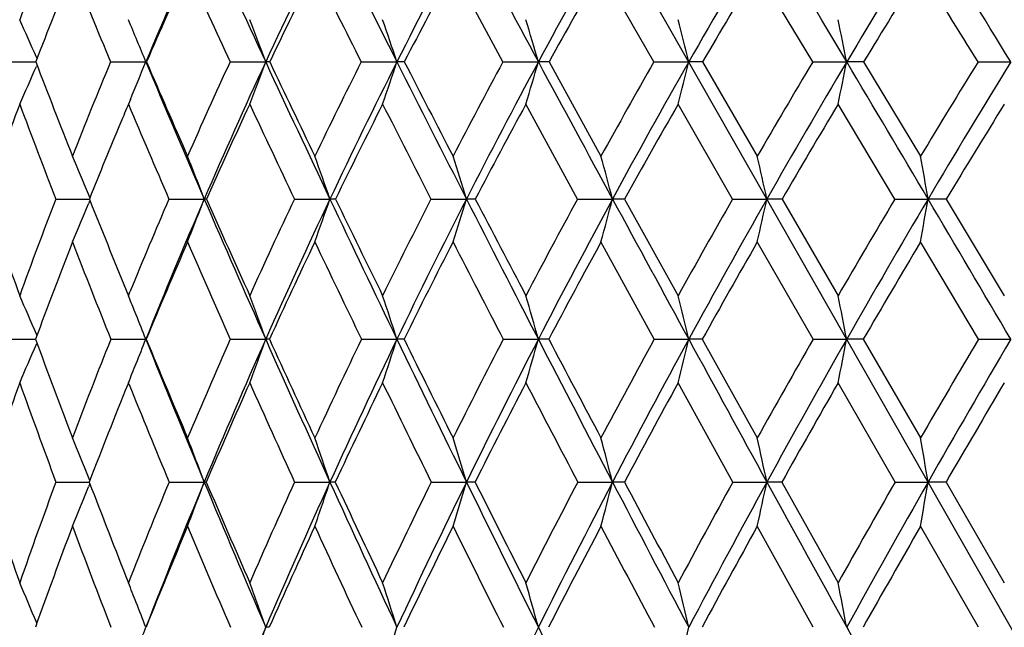
# Model space of a CAD drawing. Units: inches. Extents: x 0 to 11, y 0 to 8.5.
# Drawn here: x 7.8 to 8.1, y 6.6 to 6.8 of the extents above; entities that cross this region are included whole.
import ezdxf

# ---------------------------------------------------------------- set-up
doc = ezdxf.new("R2010")
doc.units = ezdxf.units.IN
doc.header["$LTSCALE"] = 0.605
doc.header["$MEASUREMENT"] = 0
doc.layers.get('0').update_dxf_attribs({"linetype": 'CONTINUOUS'})

msp = doc.modelspace()

# ---------------------------------------------------------------- linework, layer by layer
at = {"color": 7, "linetype": 'Continuous'}
for p, q in [((7.859086416799999, 7.017796292100001), (8.5562810844, 5.794950328)), ((7.9382499784, 6.7940719407), (7.925254203, 6.8180852792)), ((7.9775680329, 6.7940719407), (7.963781590700001, 6.8180852792)), ((8.0189403725, 6.7940719407), (8.004488115700001, 6.8180852792)), ((7.8082966544, 6.7940719407), (7.816573307300001, 6.794075731)), ((7.8169050749, 6.793208706000001), (7.816744460800001, 6.7928439821)), ((7.816907873300001, 6.7949365287), (7.816745844500001, 6.7953038762)), ((7.8360700597, 6.7940719407), (7.845243592, 6.7940757577)), ((7.8454140923, 6.7940719407), (7.845243592, 6.7940757577)), ((7.8671791777, 6.7940719407), (7.8764529199, 6.7940757577)), ((7.901342279400001, 6.7940719407), (7.910632247000001, 6.7940757577)), ((7.9382499784, 6.7940719407), (7.9474720401, 6.7940757577)), ((7.950253599999999, 6.7940719407), (7.963781590700001, 6.7695362365)), ((7.9775680329, 6.7940719407), (7.9866386723, 6.7940757577)), ((7.9902505882, 6.7940719407), (8.004488115700001, 6.7695362365)), ((8.0189403725, 6.7940719407), (8.0277774445, 6.7940757577)), ((8.032187006200001, 6.7940719407), (8.0277774445, 6.7940757577)), ((8.032187006200001, 6.7940719407), (8.0470051334, 6.7695362365)), ((8.0619923229, 6.7940719407), (8.0705157975, 6.7940757577)), ((7.841208044199999, 6.7842849388), (7.840702108099999, 6.7830712814)), ((7.9576703043, 6.7583866198), (7.9442231973, 6.7830712814)), ((7.9980633827, 6.7583866198), (7.9838850771, 6.7830712814)), ((8.0403251372, 6.7583866198), (8.0255440339, 6.7830712814)), ((7.8306892699, 6.7587571361), (7.830320507000001, 6.7596385148)), ((7.8217787675, 6.7583866198), (7.830540328400001, 6.7583896583)), ((7.8306875046, 6.7580182262), (7.8303193923, 6.7571375619)), ((7.8306876179, 6.7580181504), (7.8303193994, 6.7571375598)), ((7.8512568763, 6.7583866198), (7.8604592659, 6.7583896579)), ((7.8839331636, 6.7583866198), (7.8931906112, 6.7583896579)), ((7.9195117078, 6.7583866198), (7.9287403766, 6.7583896579)), ((7.9576703043, 6.7583866198), (7.966786618, 6.7583896579)), ((7.96994506, 6.7583866198), (7.9838850771, 6.7332328838)), ((7.9980633827, 6.7583866198), (8.0069847826, 6.7583896579)), ((8.0109562037, 6.7583866198), (8.0069847826, 6.7583896579)), ((8.0109562037, 6.7583866198), (8.0255440339, 6.7332328838)), ((8.0403251372, 6.7583866198), (8.0489708297, 6.7583896579)), ((8.0537192642, 6.7583866198), (8.0489708297, 6.7583896579)), ((8.0537192642, 6.7583866198), (8.0688227977, 6.7332328838)), ((7.977645636799999, 6.7219167072), (7.963781590700001, 6.7472042459)), ((8.0190215666, 6.7219167072), (8.004488115700001, 6.7472042459)), ((8.0620763719, 6.7219167072), (8.0470051334, 6.7472042459)), ((7.8401204936, 6.734655907), (7.840702108099999, 6.7332328838)), ((7.840702108099999, 6.7332328838), (7.841117268400001, 6.7342468903)), ((7.8427271649, 6.7282312665), (7.8422218089, 6.7294856536)), ((7.808346630599999, 6.7219167072), (7.816521224400001, 6.7219194156)), ((7.8168778321, 6.7228803942), (7.816746681900001, 6.723187134400001)), ((7.836126693300001, 6.7219167072), (7.845244617200001, 6.721919444)), ((7.845355499400001, 6.7219167072), (7.845244617200001, 6.721919444)), ((7.867241955700001, 6.7219167072), (7.8764538561, 6.721919444)), ((7.9014106333, 6.7219167072), (7.910633085700001, 6.721919444)), ((7.9383232892, 6.7219167072), (7.9474727736, 6.721919444)), ((7.9501788875, 6.7219167072), (7.9474727736, 6.721919444)), ((7.977645636799999, 6.7219167072), (7.986639294, 6.721919444)), ((7.9901717963, 6.7219167072), (7.986639294, 6.721919444)), ((7.9901717963, 6.7219167072), (8.004488115700001, 6.6962088045)), ((8.0190215666, 6.7219167072), (8.0277779487, 6.721919444)), ((8.0321048486, 6.7219167072), (8.0277779487, 6.721919444)), ((8.0321048486, 6.7219167072), (8.0470051334, 6.6962088045)), ((8.0620763719, 6.7219167072), (8.0705161797, 6.721919444)), ((7.8168757662, 6.7209537258), (7.8167457175, 6.7206490714)), ((7.840702108099999, 6.7105716808), (7.840539555199999, 6.7101707237)), ((7.8408188793, 6.7102841698), (7.840702108099999, 6.7105716808)), ((7.998131995700001, 6.6847458492), (7.9838850771, 6.7105716808)), ((8.0403965343, 6.6847458492), (8.0255440339, 6.7105716808)), ((7.8306636945, 6.685188623999999), (7.8303202401, 6.6860325374)), ((7.8218248345, 6.6847458492), (7.829840043099999, 6.6847482047)), ((7.829840043099999, 6.6847482047), (7.8304934361, 6.684748244600001)), ((7.830662239600001, 6.684304704700001), (7.8303194663, 6.683461800700001)), ((7.851308474, 6.6847458492), (7.8604591303, 6.684748256900001)), ((7.8839898248, 6.6847458492), (7.8931904885, 6.684748256900001)), ((7.9195729194, 6.6847458492), (7.928740267899999, 6.684748256900001)), ((7.9309947341, 6.6847458492), (7.928740267899999, 6.684748256900001)), ((7.957735511799999, 6.6847458492), (7.9667865243, 6.684748256900001)), ((7.96987874, 6.6847458492), (7.9667865243, 6.684748256900001)), ((7.998131995700001, 6.6847458492), (8.0069847047, 6.684748256900001)), ((8.0108866665, 6.6847458492), (8.0069847047, 6.684748256900001)), ((8.0108866665, 6.6847458492), (8.0255440339, 6.6585484086)), ((8.0403965343, 6.6847458492), (8.0489707684, 6.684748256900001)), ((8.0536471394, 6.6847458492), (8.0489707684, 6.684748256900001)), ((8.0536471394, 6.6847458492), (8.0688227977, 6.6585484086)), ((8.0190816289, 6.6469575639), (8.004488115700001, 6.6732580203)), ((8.062138545, 6.6469575639), (8.0470051334, 6.6732580203)), ((7.8168545293, 6.647997036900001), (7.816745585900001, 6.6482580568))]:
    msp.add_line(p, q, dxfattribs=at)
for centre, radius, start, end in [((8.9503803208, 6.373977717000001), 1.2168941184, 158.0479176419, 159.2537041551), ((9.0589924255, 6.2844179604), 1.3164107647, 155.5683464248, 157.2222777911), ((12.0815603481, 8.7466893246), 4.6363378031, 204.4339613017, 204.9074842632), ((9.1671070813, 6.1950931995), 1.4228732443, 153.5486216443, 155.1043521546), ((14.3824658012, 10.0576924253), 7.248159994500001, 206.4530537093, 206.7608990023), ((9.2944991897, 6.096505071699999), 1.5497395191, 151.7974982184, 153.248536656), ((21.2418366033, 13.9684130832), 15.1066622786, 208.2036708619, 208.35362969), ((9.4434347958, 5.987024244), 1.6997754887, 150.3115417757, 151.6537434769), ((9.61759518, 5.864412765700001), 1.8773098861, 149.0855414439, 150.3163883117), ((-5.9898414313, -1.552995193), 16.314632463, 30.7725278735, 30.914955248), ((9.8228240166, 5.7253559704), 2.0891036785, 148.1136684149, 149.2316318199), ((0.8852914217, 2.3722166094), 8.4368410948, 31.6085584097, 31.8866296927), ((8.9659586889, 6.351099541), 1.2317918847, 157.7213789596, 158.9233684413), ((10.8752187028, 8.0676136232), 3.2951984602, 202.2839325701, 202.7359035261), ((9.0583900716, 6.268203430800001), 1.322062183, 155.4222689485, 156.5615414346), ((11.9877486568, 8.7081171018), 4.5434196054, 204.5818808473, 204.9153331733), ((9.168965781599999, 6.1770850025), 1.4312726474, 153.3939584907, 154.4641503067), ((14.1583232587, 9.9586510893), 7.0117310391, 206.6091346516999, 206.828814652), ((9.299039434500001, 6.0763970026), 1.5612134261, 151.6359831516, 152.6328639165), ((9.450970572000001, 5.9644554454), 1.7147638202, 150.1446583134, 151.0655931429), ((9.628583268, 5.8389305794), 1.8964253188, 148.9145423494, 149.757986665), ((9.8379498835, 5.6963522206), 2.1132364167, 147.9396072725, 148.7046639027), ((0.5296923465, 2.1097012462), 8.870111145800001, 31.8776635666, 32.0605070464), ((6.835135983, 6.3621226401), 1.0729417056, 23.8117116968, 24.3811912803), ((6.810711316, 6.3719399267), 1.1173431388, 22.1976750064, 22.8061755821), ((6.771233491399999, 6.3822850533), 1.1794412106, 20.4347538091, 21.0041548414), ((6.7075378101, 6.3925364928), 1.2683335544, 18.4567104346, 18.9796157632), ((6.6054013073, 6.4023237315), 1.3980785034, 16.2725869464, 16.7411876916), ((6.4394397674, 6.4112930331), 1.5938466254, 13.8961512268, 14.3024948844), ((6.1592216016, 6.4191202236), 1.9058049717, 11.3466163729, 11.68297852), ((10.4853116004, 7.8181756257), 2.8584877658, 200.9938443343, 201.5215472164), ((9.0848687937, 6.273281370399999), 1.3530414244, 157.3622417095, 158.4834540501), ((6.4603800583, 7.3591583371), 1.4957156576, 337.3968106256, 337.8024741819), ((11.2080180576, 8.2067931187), 3.6474679504, 202.7875049277, 203.3969064423), ((11.2635199145, 8.2694780649), 3.722938442, 203.3471706262, 203.7590914863), ((9.192817274, 6.1812286258), 1.4604428407, 155.188869981, 156.2448954665), ((9.2148314, 6.1728195874), 1.4755392862, 155.0999449152, 156.6184986194), ((6.397870413, 7.3449713499), 1.5778758453, 339.1384059754001, 339.5654315433001), ((7.876431191699999, 6.642826168099999), 0.1512495911, 89.59286269959999, 89.99176902759999), ((12.4550128375, 8.9197689352), 5.0479483361, 204.9040812754, 205.3514701218), ((12.574402515, 9.0280991619), 5.2011263216, 205.4375831537, 205.7372596546), ((9.3217053737, 6.0790904625), 1.5901666057, 153.2802594366, 154.2657830852), ((9.3449989562, 6.070921472), 1.6063498925, 153.2444596339, 154.6612543017), ((6.3007752648, 7.331369500499999), 1.697151752, 341.1513338583001, 341.5434406519), ((7.9106166813, 6.3002966452), 0.4937791127, 89.77470778080001, 89.99819382950001), ((14.9342306675, 10.3356095912), 7.865964446, 206.7587731642, 207.0502615898), ((15.2445472862, 10.5724397793), 8.2482802204, 207.2632485371, 207.4551486005), ((9.473913369, 5.964970731599999), 1.7451850516, 151.6354897512, 152.5470433379), ((9.4986627138, 5.9570952971), 1.7625915005, 151.649903086, 152.9600599435), ((6.151275693400001, 7.3183835636), 1.8711547213, 343.3761894859, 343.7275312529), ((7.947462514500001, 5.7736282203), 1.0204475374, 89.84328677889998, 89.9994651577), ((22.3209139192, 14.5504203616), 16.3326884825, 208.35264329, 208.4949916966), ((9.653285821499999, 5.8363566201), 1.9300903456, 150.2509355782, 151.0864034194), ((9.6798470146, 5.828784925800001), 1.9490358849, 150.3127204723, 151.5132059627), ((5.9154872632, 7.3064828851), 2.1335953749, 345.7993102631, 346.1039369399), ((7.9866351982, 5.0818579223), 1.7122178353, 89.8790184661, 89.99988374649999), ((9.8658947012, 5.6896368559), 2.1519798207, 149.1215726917, 149.879736105), ((9.8949012149, 5.682287419500001), 2.1730679886, 149.2281014262, 150.3170918165), ((5.525984533099999, 7.2960975858), 2.5516648854, 348.4013103863, 348.6534457998999), ((-6.9997986299, -2.1546897179), 17.4902385977, 30.6373943997, 30.7733591856), ((10.1213820181, 5.5192859464), 2.4220167728, 148.2420142531, 148.9221570535), ((10.1539202147, 5.511903615800001), 2.4463318186, 148.3909595403, 149.3672922578), ((6.504515488099999, 7.3714274623), 1.4341212434, 335.7791117493001, 336.2065234001), ((9.012739510800001, 6.3332430264), 1.2818657545, 159.456597793, 160.6304383896), ((10.4185242013, 7.7599799453), 2.7832132576, 200.5485095968999, 201.0921765405), ((9.0934549319, 6.2530243275), 1.3602718151, 157.0664974771, 157.2799532273), ((11.143488721, 8.1806913889), 3.5863270034, 202.9363277788, 203.3652334235), ((9.2166573701, 6.1544774468), 1.4840521003, 154.9400779661, 155.9877096643), ((12.3347933828, 8.8699345071), 4.9263364858, 205.0629415041, 205.3802910307), ((9.349736378, 6.0503402426), 1.6182153327, 153.0764040004, 154.0524816485), ((14.6482828341, 10.2069648051), 7.561021913099999, 206.9257050238, 207.1356992366), ((9.5066820179, 5.933855274500001), 1.7783265707, 151.4753639422, 152.3767406646), ((9.6916818835, 5.8023592287), 1.9693567635, 150.1331574502, 150.9579357762), ((9.9113458919, 5.651971068200001), 2.1990080353, 149.0447536566, 149.7918404696), ((10.1762061206, 5.476686775), 2.4794565832, 148.2048806635, 148.8736060904), ((9.1085650725, 6.2467146408), 1.3766464371, 157.2806148739, 158.1807339968), ((6.7967675213, 6.3266958524), 1.120567322, 22.7282117787, 23.278012765), ((6.762786181799999, 6.336471417699999), 1.1759681972, 21.0255186662, 21.60849212139999), ((6.709321850199999, 6.3466452149), 1.2534267947, 19.1774539454, 19.717809892), ((6.6243273701, 6.3565434401), 1.3649079362, 17.1223230765, 17.612583886), ((6.4884051382, 6.3658083456), 1.5296182159, 14.871563344, 15.303994768), ((6.2651832887, 6.3741050736), 1.7836891786, 12.4415591102, 12.8084825331), ((5.8771360278, 6.381133758400001), 2.2043566908, 9.8541682282, 10.1483617138), ((10.1643163185, 7.5854889522), 2.5015772648, 199.3071601409, 199.9187649356001), ((9.1252637351, 6.2576246488), 1.3963651429, 158.9846400731, 160.0862929653), ((6.492979131599999, 7.3168521802), 1.4497446148, 336.8630734838, 337.2893147613), ((10.71361572, 7.9084909703), 3.1040076712, 201.7478382205, 202.2202244477), ((9.2324505067, 6.1640331947), 1.5036461814, 156.7168870327, 157.7145831698), ((9.2616584653, 6.1524284607), 1.5266133004, 156.6134968026, 158.0966476968), ((6.4395009778, 7.3045205191), 1.5222947724, 338.5245375993001, 338.976244012), ((7.860450960700001, 6.701718217100001), 0.0566714415, 89.40665832459999, 89.99160332619999), ((11.4925555588, 8.329560586900001), 3.9573604295, 203.3923266049, 203.9689034883), ((11.5565878665, 8.3987991248), 4.0432713594, 203.9358887813, 204.3264660635), ((9.363377376799999, 6.059262185700001), 1.6363160314, 154.7065099058, 155.6768252979), ((9.3941048305, 6.0475210152), 1.6607461338, 154.6566527497, 156.0410771623), ((6.360368694, 7.291450047300001), 1.6228667254, 340.4055235791, 340.824161824), ((7.893209506, 6.4193621464), 0.339027512, 89.7574160666, 90.00319323200002), ((12.8298777825, 9.0970346037), 5.4626129653, 205.348206168, 205.7722309745), ((12.970722046, 9.2194670113), 5.6412299918, 205.8659188631, 206.1501825285), ((9.5187843347, 5.941923118099999), 1.7956295789, 152.9546986668, 153.8523074369), ((9.551989687, 5.9297237539), 1.8225327169, 152.9557687211, 154.2358634553), ((6.2395259222, 7.2787336082), 1.7675415977, 342.4993422193, 342.8791261769), ((7.9287856787, 5.9095266155), 0.8488630436, 89.8466763144, 90.0030577559), ((15.4857006904, 10.6168669029), 8.4850159595, 207.0482148658, 207.3250693496), ((15.860135801, 10.8926000877), 8.942147834, 207.5374902578, 207.7194028492), ((9.703416092000001, 5.808945238500001), 1.9872260294, 151.4599973434, 152.2823673196), ((9.739681340499999, 5.796153369700001), 2.0171897213, 151.5091611025, 152.6813663843), ((6.051930253099999, 7.2668308068), 1.9812085453, 344.7947519494001, 345.1297004876999), ((7.9668578087, 5.190644174), 1.5677454856, 89.8871713637, 90.00260177770001), ((23.3946092314, 15.1329350048), 17.5542222942, 208.4940369598, 208.629567017), ((9.9237605059, 5.6563638567), 2.218730173, 150.2186974912, 150.9643477421), ((9.964034066, 5.6427084701), 2.2527286589, 150.3132559734, 151.3754286538), ((5.7505474936, 7.2561718418), 2.3106917452, 347.2753235499, 347.5595017716), ((10.1900812599, 5.4782045026), 2.5020626771, 149.2261553595, 149.8942539176), ((10.2359083645, 5.463165169600001), 2.5417124653, 149.3636535778, 150.3145109496), ((5.2350139766, 7.2471419557), 2.8560868299, 349.9188456033999, 350.1466742486), ((-7.995399036699999, -2.744672351), 18.6475197266, 30.5080600603, 30.63821078519999), ((9.149216275599999, 6.2305883599), 1.4203800881, 158.6713755836, 159.7624437379), ((10.6237332113, 7.8398035878), 3.003401601, 201.3329697616, 201.8517887274), ((9.2620997854, 6.134345317899999), 1.5337550358, 156.4480306676, 157.4745746021), ((11.392213877, 8.2888145271), 3.8575375337, 203.5554155168, 203.9657957487), ((9.3980519348, 6.0269419774), 1.6718990223, 154.4813488899, 155.4378630128), ((12.6480147328, 9.0191842858), 5.2732996127, 205.5212613523, 205.8261136078), ((9.559973635499999, 5.9060833611), 1.8384210523, 152.7725796529, 153.6554255925), ((15.06820097, 10.4227955424), 8.0331600193, 207.2292779703, 207.4323026386), ((9.7524713088, 5.7687277576), 2.0388298472, 151.3197821631, 152.1267175562), ((9.982776444199999, 5.6105172664), 2.2815963709, 150.1191412404, 150.8488761711), ((10.2623800125, 5.4247957615), 2.5800484598, 149.1660460991, 149.8178534168), ((6.781350084500001, 6.2803160906), 1.1261353717, 23.1578888098, 23.7149579229), ((6.7578948849, 6.2919152799), 1.1692872658, 21.9760960603, 22.17423816780001), ((6.7075700673, 6.2997945124), 1.2427706021, 19.8564288642, 20.411966899), ((6.636503799, 6.309742691499999), 1.3391396919, 17.9262284982, 18.4357172871), ((6.5242219948, 6.319240402), 1.4791190588, 15.7977512021, 16.2537142592), ((6.3437028796, 6.327944371699999), 1.6895136635, 13.4848621203, 13.8797365459), ((6.0412327763, 6.3355400166), 2.0237714258, 11.0065076662, 11.3329916937), ((6.749953403999999, 6.2887236257), 1.17784611, 21.57916543309999, 21.9097221531), ((10.3474782298, 7.6521303026), 2.6964867145, 200.1801132765, 200.7631890066999), ((9.2693285312, 6.149165399299999), 1.5434090737, 158.2168386656, 159.2409723429), ((6.469366909, 7.266085661799999), 1.4795797851, 338.1572035333, 338.4209658391), ((10.9018896353, 7.9513333978), 3.2946225028, 201.9104968516, 202.6089879594), ((10.9378598459, 8.0004645217), 3.3463812764, 202.461886708, 202.9390117738), ((9.4005113189, 6.0426961482), 1.6769780881, 156.1072124681, 157.0643778229), ((9.4335387265, 6.0298804811), 1.7039457796, 156.0374728401, 157.3982013643), ((6.4091161892, 7.251822997100001), 1.5600889732, 339.6999674271, 340.1436934631), ((7.8764179176, 6.530780875), 0.1911385724, 89.69320561890001, 89.98922705280002), ((11.758005624, 8.4472665227), 4.2477366526, 203.9651139122, 204.5149809199), ((11.8318257752, 8.523496251900001), 4.3454395425, 204.4935540346, 204.8665963196), ((9.5585321165, 5.9226325867), 1.8398115978, 154.2504599442, 155.1360573252), ((9.5944439036, 5.9091123524), 1.8697257122, 154.2325240003, 155.4907964572), ((6.310921961, 7.2394178728), 1.6813328957, 341.6669629738, 342.0738690228), ((7.910590512100001, 6.0642336215), 0.6576858239, 89.8346693579, 89.996291113), ((13.1772046701, 9.2644260287), 5.848172021, 205.7695371759, 206.174622479), ((13.3362746543, 9.3992092344), 6.0485827801, 206.2718942749, 206.543786814), ((9.7478184275, 5.7858505926), 2.0372757365, 152.6471177912, 153.4581891895), ((9.7872697439, 5.7714437698), 2.0708106865, 152.6782249901, 153.8299245284), ((6.1602492236, 7.2275744715), 1.8573785356, 343.8382004078999, 344.2023229423), ((15.9926607573, 10.878509745), 9.0555117262, 207.3233845076, 207.5884258987), ((16.4106765245, 11.1821278298), 9.5641781416, 207.7973331716, 207.9715709423), ((9.975287393099999, 5.628013734800001), 2.2775417229, 151.2950117775, 152.0297984726), ((10.0193327261, 5.6123904629), 2.3157929849, 151.3724440932, 152.4150724631), ((5.923233175700001, 7.2167208445), 2.1219032105, 346.199881712, 346.5151911916), ((24.372933333, 15.6666987934), 18.668682598, 208.6287832628, 208.7588355007), ((10.2518455791, 5.4426720699), 2.5733188518, 150.1904502053, 150.8479852502), ((10.3021902158, 5.425231311699999), 2.6180816017, 150.3116666425, 151.2437818748), ((5.5324772752, 7.20724927), 2.5420602847, 348.7328506244, 348.9935282197), ((10.5951660179, 5.2196231226), 2.9450686188, 149.3291905543, 149.908946169), ((10.6546428541, 5.1992609655), 2.9993665183, 149.4919095712, 150.3126410956), ((6.5176305022, 7.275936522899999), 1.412814396, 336.4112420189, 336.8564358345), ((6.4813867454, 7.2612746449), 1.4666328817, 337.9455260944, 338.1569499873), ((9.1855473203, 6.217281224600001), 1.4590720491, 160.2397517591, 161.3137975596), ((10.2829597616, 7.5983143964), 2.6252223943, 199.7647531848, 200.364828937), ((9.298269767799999, 6.1194292302), 1.5728804454, 157.9398721056, 158.9357345287), ((10.8337111337, 7.924676588200001), 3.2298844967, 202.0852861915, 202.5750467836), ((9.4352314088, 6.0100268715), 1.7127459402, 155.8568053478, 156.8001247862), ((11.6508155122, 8.4044357963), 4.1408102195, 204.1461674191, 204.5383846891), ((9.600163609600001, 5.8862585219), 1.8832350638, 154.0420596807, 154.912762709), ((12.9856654476, 9.18327887), 5.6487131951, 205.9602182581, 206.2519346179), ((9.797792784, 5.7448385946), 2.0900623451, 152.4799190229, 153.2753712627), ((15.5590399443, 10.6782665947), 8.5865031893, 207.5217352105, 207.71622758), ((10.0358188671, 5.581018434500001), 2.3422900791, 151.1679943393, 151.8866621672), ((10.3264407161, 5.3876329038), 2.6541086168, 150.1025357131, 150.7435891119), ((10.6896004341, 5.1531905393), 3.0485917141, 149.27935928, 149.8423324534), ((6.7415462381, 6.2424418066), 1.1756706869, 22.1670741452, 22.7036226842), ((6.702697612000001, 6.2519063825), 1.2360274355, 20.4988094519, 21.0670364836), ((6.643056347999999, 6.261850162999999), 1.3197265501, 18.6897617067, 19.2158425508), ((6.5496730759, 6.271524601799999), 1.4396458277, 16.6803175211, 17.1570660158), ((6.4019678949, 6.280580039299999), 1.6161711824, 14.4821044583, 14.9021334219), ((6.1613295586, 6.2886891887), 1.8876720329, 12.1114228494, 12.4674391454), ((5.7454269346, 6.2955589641), 2.3361897396, 9.589698932200001, 9.8748768919), ((10.0778614222, 7.4519392866), 2.4003793822, 198.6395471198, 199.3007826037), ((9.3012652737, 6.1372462848), 1.5774979512, 159.6918950259, 160.7032192398), ((6.5035437406, 7.223733843400001), 1.4325598517, 337.4021759374, 337.8435146899), ((10.5168386982, 7.7165713248), 2.877693441, 201.011780931, 201.5715928344), ((9.4328796388, 6.029180929600001), 1.7120551139, 157.4858796682, 158.4317445336), ((9.4623500985, 6.0177986968), 1.7351877102, 157.3955277257, 158.7406974566), ((6.449265594600001, 7.2123769304), 1.5066051946, 339.0325889712, 339.4998207986999), ((7.860407342699999, 6.616096946799999), 0.0686513296, 89.51820513590002, 89.95677856649999), ((11.0986070872, 8.0329844915), 3.5076121701, 202.6049061745, 203.2751917707), ((11.1384546805, 8.0855875066), 3.5642905824, 203.1426165653, 203.6013825281), ((9.5930643509, 5.9068140613), 1.8777948777, 155.5260531679, 156.4012990907), ((9.6249840948, 5.8950989089), 1.9033273989, 155.4883435947, 156.7325167622), ((6.3692021233, 7.2003243125), 1.6088378434, 340.8764149852999, 341.3089577209), ((7.8931050348, 6.2302941862), 0.4544540787, 89.8131860341, 89.98922633809998), ((11.9996308995, 8.5571875324), 4.5131897467, 204.5118589919, 205.0402341185), ((12.0761880267, 8.6369698035), 4.6148637342, 205.0260070326, 205.3854899496), ((9.7865686367, 5.7666905635), 2.0805043899, 153.8153324721, 154.616570704), ((9.8214416685, 5.754556822200001), 2.1089273806, 153.8276218043, 154.9660842905), ((6.2473477061, 7.1885981574), 1.7552622794, 342.9265600124, 343.3185105242), ((13.4906983593, 9.4182451551), 6.1973690469, 206.1724116495, 206.5623448521), ((13.6485563064, 9.5554042901), 6.3977488398, 206.6601929705, 206.923021545), ((10.0207759854, 5.604071733), 2.3289466592, 152.3532865518, 153.0784702342), ((10.0594501861, 5.591328793), 2.3611029892, 152.4128742414, 153.4427313526), ((6.0586688886, 7.1776222787), 1.9707454714, 345.1715605477, 345.5168531260001), ((16.4457607997, 11.1150087736), 9.5666197275, 207.5870488734, 207.8427027287), ((16.8464129872, 11.4136997641), 10.0576272237, 208.0463605529, 208.2155917868), ((10.3072962165, 5.411983540700001), 2.6366955252, 151.1373787986, 151.7853927707), ((10.3511820118, 5.398233977999999), 2.6740194472, 151.2416668233, 152.1612765895), ((5.7561409045, 7.1677933732), 2.3020926127, 347.5950373239, 347.8876857698), ((25.2374892518, 16.1409344081), 19.6547638875, 208.7581979741, 208.8839316526), ((10.6649168012, 5.1794789705), 3.0255470591, 150.1640122054, 150.7343088957), ((10.7164034689, 5.1639261104), 3.0705206746, 150.3106102312, 151.1190825078), ((5.239409641, 7.1594666836), 2.8493843744, 350.1751778353, 350.4095815332), ((9.3249815662, 6.109197444199999), 1.601485157, 159.3773947799, 160.3795134464), ((10.4597556761, 7.664565358200001), 2.8140246638, 200.6264579348, 201.1997234128), ((9.4617028224, 5.9987293797), 1.741527643, 157.2121500844, 158.1475189323), ((11.0473219525, 8.0141332509), 3.4614711842, 202.7910440375, 203.2640744646), ((9.627671128400001, 5.8734251635), 1.9135892224, 155.2931801292, 156.1570430546), ((11.9210542104, 8.5284787275), 4.4381583854, 204.7093852759, 205.0837055728), ((9.8280315377, 5.729657834199999), 2.123898043, 153.6228751039, 154.4121545127), ((13.3514102291, 9.36435999), 6.056830774500001, 206.3791113371, 206.6571583808), ((10.070789169, 5.562381625900001), 2.3819167278, 152.2004825634, 152.9133502178), ((16.130144105, 10.97907215), 9.2319831041, 207.8009860773, 207.9856692052), ((10.3685834439, 5.3640758875), 2.70238868, 151.0233149842, 151.6587895096), ((10.7420146984, 5.122792437699999), 3.1091831851, 150.0877574805, 150.645351849), ((6.728195798400001, 6.1937773919), 1.1796157487, 22.6610351105, 23.203748661), ((6.7007497345, 6.205154109), 1.2268079739, 21.4325808323, 21.6892451089), ((6.6451142051, 6.2128910917), 1.3056072567, 19.41843522869999, 19.9585975246), ((6.5670620451, 6.2226904071), 1.40896595, 17.5249302938, 18.0198227313), ((6.445129812, 6.2320459946), 1.5585843856, 15.4389606301, 15.881418485), ((6.2507167335, 6.2406197188), 1.7828451692, 13.1744297275, 13.5572420262), ((5.926945481000001, 6.2481017031), 2.1383597416, 10.7500571559, 11.0662933675), ((6.6921543513, 6.2017861531), 1.2360396426, 21.1100770263, 21.432314276), ((6.4790114835, 7.174401377000001), 1.4645085957, 338.6478510179, 338.8906202804001), ((9.651750138099999, 5.883540675800001), 1.9324823614, 156.7311832912, 157.9623800604), ((6.4188519088, 7.1607697734), 1.5455102767, 340.124977706, 340.582231969), ((7.8764574781, 6.392841985900001), 0.2541173024, 89.78892658960001, 90.00102051510001), ((6.3199901317, 7.1492295224), 1.6680580981, 342.0567670821, 342.4756701141), ((10.0941505371, 5.5739270342), 2.3999222237, 153.4415039816, 154.4598561974), ((13.7937151972, 9.5695170536), 6.5360464081, 206.5606306094, 206.9368201211), ((5.9310228952, 7.128114909), 2.111176696, 346.5020306732, 346.8260182727), ((26.0617684532, 16.5954607701), 20.5960557587, 208.8834478018, 209.005271105)]:
    msp.add_arc(centre, radius, start, end, dxfattribs=at)

doc.saveas('drawing.dxf')
